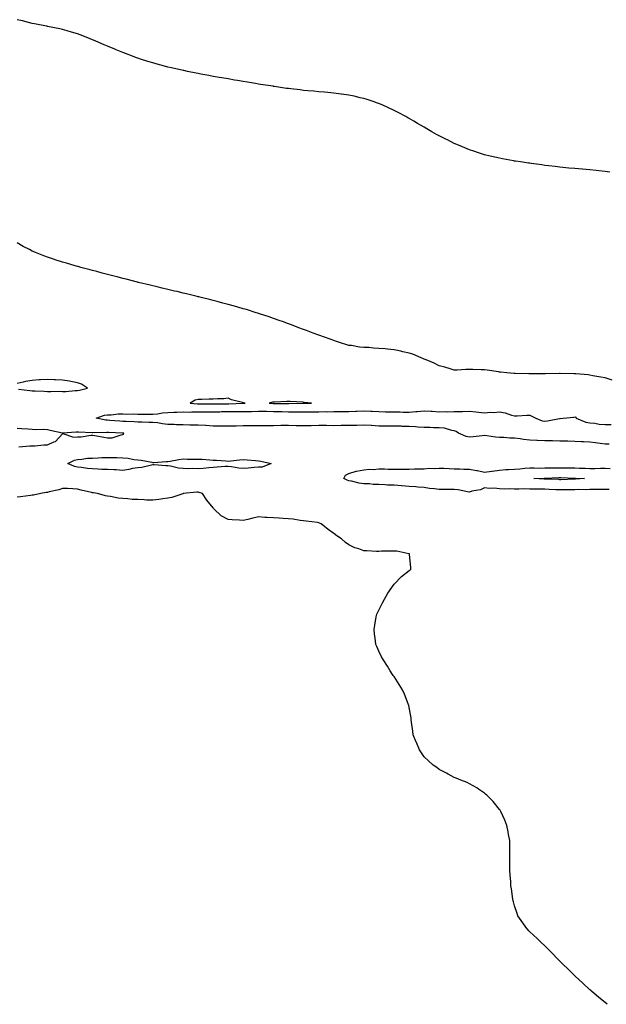
# Model space of a CAD drawing. Units: inches. Extents: x 942083 to 944723, y 7374458 to 7377098.
# Drawn here: x 943460 to 943849, y 7376423 to 7377076 of the extents above; entities that cross this region are included whole.
import ezdxf

# ---------------------------------------------------------------- set-up
doc = ezdxf.new("R2010")
doc.units = ezdxf.units.IN
doc.header["$MEASUREMENT"] = 0
doc.layers.add('Contour_94207374', color=7, linetype='Continuous', true_color=0xd54943)

msp = doc.modelspace()

# ---------------------------------------------------------------- linework, layer by layer
at = {"layer": 'Contour_94207374'}
for points in [[(943851.23, 7376975.1, 3367), (943848.05, 7376975.57, 3367), (943844.02, 7376975.95, 3367), (943842.25, 7376976.12, 3367), (943838.05, 7376976.54, 3367), (943833.12, 7376976.99, 3367), (943832.96, 7376977, 3367), (943828.05, 7376977.45, 3367), (943823.96, 7376977.83, 3367), (943821.92, 7376978.05, 3367), (943818.05, 7376978.46, 3367), (943814.93, 7376978.81, 3367), (943810.68, 7376979.29, 3367), (943808.05, 7376979.58, 3367), (943806.01, 7376979.88, 3367), (943799.13, 7376980.84, 3367), (943798.05, 7376980.99, 3367), (943797.25, 7376981.12, 3367), (943791.9, 7376981.92, 3367), (943788.55, 7376982.42, 3367), (943788.05, 7376982.48, 3367), (943787.37, 7376982.61, 3367), (943780.11, 7376983.98, 3367), (943778.05, 7376984.36, 3367), (943774.88, 7376985.09, 3367), (943771.89, 7376985.76, 3367), (943768.05, 7376986.62, 3367), (943764.07, 7376987.93, 3367), (943761.05, 7376988.92, 3367), (943758.05, 7376989.9, 3367), (943756.64, 7376990.51, 3367), (943753.43, 7376991.92, 3367), (943749.65, 7376993.52, 3367), (943748.05, 7376994.2, 3367), (943743.55, 7376996.42, 3367), (943742.87, 7376996.75, 3367), (943738.05, 7376999.16, 3367), (943736.28, 7377000.15, 3367), (943733.22, 7377001.92, 3367), (943729.9, 7377003.76, 3367), (943728.05, 7377004.83, 3367), (943723.56, 7377007.43, 3367), (943721.12, 7377008.85, 3367), (943718.05, 7377010.63, 3367), (943717.24, 7377011.11, 3367), (943715.83, 7377011.92, 3367), (943710.77, 7377014.64, 3367), (943708.05, 7377016.03, 3367), (943704.04, 7377017.9, 3367), (943700.55, 7377019.42, 3367), (943698.05, 7377020.54, 3367), (943697.04, 7377020.92, 3367), (943694.24, 7377021.92, 3367), (943689.55, 7377023.43, 3367), (943688.05, 7377023.88, 3367), (943685.51, 7377024.46, 3367), (943681.51, 7377025.38, 3367), (943678.05, 7377026.16, 3367), (943673.15, 7377026.82, 3367), (943672.97, 7377026.85, 3367), (943668.05, 7377027.56, 3367), (943664.03, 7377027.9, 3367), (943661.85, 7377028.12, 3367), (943658.05, 7377028.45, 3367), (943654.84, 7377028.71, 3367), (943650.9, 7377029.07, 3367), (943648.05, 7377029.3, 3367), (943645.72, 7377029.58, 3367), (943639.67, 7377030.3, 3367), (943638.05, 7377030.48, 3367), (943636.79, 7377030.66, 3367), (943628.65, 7377031.92, 3367), (943628.13, 7377031.99, 3367), (943627.94, 7377032.02, 3367), (943619.46, 7377033.33, 3367), (943618.05, 7377033.54, 3367), (943616.12, 7377033.85, 3367), (943610.82, 7377034.69, 3367), (943608.05, 7377035.16, 3367), (943604.14, 7377035.83, 3367), (943602.28, 7377036.14, 3367), (943598.05, 7377036.88, 3367), (943593.75, 7377037.62, 3367), (943592.05, 7377037.92, 3367), (943588.05, 7377038.63, 3367), (943585.28, 7377039.15, 3367), (943579.79, 7377040.18, 3367), (943578.05, 7377040.51, 3367), (943576.87, 7377040.74, 3367), (943571.1, 7377041.92, 3367), (943568.55, 7377042.42, 3367), (943568.05, 7377042.51, 3367), (943567.29, 7377042.69, 3367), (943560.34, 7377044.21, 3367), (943558.05, 7377044.74, 3367), (943554.16, 7377045.81, 3367), (943552.41, 7377046.27, 3367), (943548.05, 7377047.48, 3367), (943544.65, 7377048.53, 3367), (943539.88, 7377050.09, 3367), (943538.05, 7377050.67, 3367), (943537.12, 7377050.99, 3367), (943534.63, 7377051.92, 3367), (943529.84, 7377053.71, 3367), (943528.05, 7377054.45, 3367), (943523.8, 7377056.17, 3367), (943522.72, 7377056.59, 3367), (943518.05, 7377058.61, 3367), (943515.7, 7377059.57, 3367), (943510.29, 7377061.92, 3367), (943508.73, 7377062.6, 3367), (943508.05, 7377062.92, 3367), (943506.4, 7377063.57, 3367), (943501.56, 7377065.43, 3367), (943498.05, 7377066.81, 3367), (943494.11, 7377067.99, 3367), (943491.15, 7377068.82, 3367), (943488.05, 7377069.71, 3367), (943486.26, 7377070.13, 3367), (943478.23, 7377071.75, 3367), (943478.05, 7377071.78, 3367), (943477.94, 7377071.81, 3367), (943477.42, 7377071.92, 3367), (943469.62, 7377073.49, 3367), (943468.05, 7377073.76, 3367), (943465.63, 7377074.34, 3367), (943461.52, 7377075.38, 3367), (943458.05, 7377076.2, 3367)], [(943852.79, 7376837.18, 3368), (943848.05, 7376838.63, 3368), (943845.35, 7376839.22, 3368), (943839.94, 7376840.03, 3368), (943838.05, 7376840.4, 3368), (943836.74, 7376840.61, 3368), (943828.71, 7376841.26, 3368), (943828.05, 7376841.35, 3368), (943827.53, 7376841.4, 3368), (943818.33, 7376841.63, 3368), (943818.05, 7376841.66, 3368), (943817.79, 7376841.66, 3368), (943808.56, 7376841.41, 3368), (943808.05, 7376841.42, 3368), (943807.57, 7376841.44, 3368), (943798.67, 7376841.3, 3368), (943798.05, 7376841.32, 3368), (943797.46, 7376841.34, 3368), (943788.47, 7376841.5, 3368), (943788.05, 7376841.51, 3368), (943787.67, 7376841.54, 3368), (943782.98, 7376841.92, 3368), (943778.61, 7376842.48, 3368), (943778.05, 7376842.54, 3368), (943777.35, 7376842.63, 3368), (943769.84, 7376843.7, 3368), (943768.05, 7376843.92, 3368), (943765.96, 7376844.01, 3368), (943760.29, 7376844.16, 3368), (943758.05, 7376844.27, 3368), (943755.64, 7376844.33, 3368), (943749.95, 7376843.82, 3368), (943748.05, 7376843.89, 3368), (943745.29, 7376844.69, 3368), (943741.85, 7376845.72, 3368), (943738.05, 7376846.77, 3368), (943734.66, 7376848.53, 3368), (943729.38, 7376850.59, 3368), (943728.05, 7376851.17, 3368), (943727.54, 7376851.41, 3368), (943725.99, 7376851.92, 3368), (943720.46, 7376854.33, 3368), (943718.05, 7376855.11, 3368), (943713.94, 7376856.04, 3368), (943712.5, 7376856.37, 3368), (943708.05, 7376857.32, 3368), (943703.79, 7376857.66, 3368), (943702.08, 7376857.89, 3368), (943698.05, 7376858.24, 3368), (943694.45, 7376858.31, 3368), (943691.23, 7376858.73, 3368), (943688.05, 7376858.79, 3368), (943685.18, 7376859.05, 3368), (943679.93, 7376860.04, 3368), (943678.05, 7376860.25, 3368), (943676.74, 7376860.61, 3368), (943672.57, 7376861.92, 3368), (943669.16, 7376863.03, 3368), (943668.05, 7376863.41, 3368), (943665.72, 7376864.26, 3368), (943661.81, 7376865.68, 3368), (943658.05, 7376867.02, 3368), (943654.5, 7376868.37, 3368), (943649.9, 7376870.07, 3368), (943648.05, 7376870.77, 3368), (943647.22, 7376871.09, 3368), (943644.95, 7376871.92, 3368), (943639.93, 7376873.8, 3368), (943638.05, 7376874.49, 3368), (943634.01, 7376875.96, 3368), (943632.61, 7376876.48, 3368), (943628.05, 7376878.1, 3368), (943625.21, 7376879.08, 3368), (943618.78, 7376881.19, 3368), (943618.05, 7376881.44, 3368), (943617.69, 7376881.56, 3368), (943616.49, 7376881.92, 3368), (943610.06, 7376883.94, 3368), (943608.05, 7376884.55, 3368), (943604.4, 7376885.57, 3368), (943602.3, 7376886.17, 3368), (943598.05, 7376887.35, 3368), (943594.43, 7376888.3, 3368), (943590.71, 7376889.27, 3368), (943588.05, 7376889.97, 3368), (943586.5, 7376890.36, 3368), (943580.13, 7376891.92, 3368), (943578.47, 7376892.34, 3368), (943578.05, 7376892.44, 3368), (943577.36, 7376892.62, 3368), (943570.46, 7376894.33, 3368), (943568.05, 7376894.93, 3368), (943564.11, 7376895.85, 3368), (943562.4, 7376896.27, 3368), (943558.05, 7376897.31, 3368), (943554.31, 7376898.18, 3368), (943551, 7376898.97, 3368), (943548.05, 7376899.69, 3368), (943546.25, 7376900.12, 3368), (943538.6, 7376901.92, 3368), (943538.16, 7376902.03, 3368), (943538.05, 7376902.05, 3368), (943537.87, 7376902.1, 3368), (943530.23, 7376904.1, 3368), (943528.05, 7376904.65, 3368), (943524.37, 7376905.6, 3368), (943522.29, 7376906.16, 3368), (943518.05, 7376907.24, 3368), (943514.35, 7376908.22, 3368), (943510.86, 7376909.11, 3368), (943508.05, 7376909.85, 3368), (943506.42, 7376910.29, 3368), (943500.34, 7376911.92, 3368), (943498.56, 7376912.43, 3368), (943498.05, 7376912.56, 3368), (943497.15, 7376912.82, 3368), (943490.77, 7376914.64, 3368), (943488.05, 7376915.42, 3368), (943483.12, 7376916.99, 3368), (943482.89, 7376917.07, 3368), (943478.05, 7376918.71, 3368), (943475.71, 7376919.58, 3368), (943470.12, 7376921.92, 3368), (943468.66, 7376922.53, 3368), (943468.05, 7376922.81, 3368), (943466.18, 7376923.79, 3368), (943462.03, 7376925.9, 3368), (943458.05, 7376928.2, 3368)], [(943458.83, 7376831.14, 3369), (943466.51, 7376830.37, 3369), (943468.05, 7376830.15, 3369), (943469.87, 7376830.1, 3369), (943475.9, 7376829.77, 3369), (943478.05, 7376829.72, 3369), (943480.38, 7376829.58, 3369), (943485.94, 7376829.81, 3369), (943488.05, 7376829.66, 3369), (943490.38, 7376829.58, 3369), (943496.46, 7376830.33, 3369), (943498.05, 7376830.26, 3369), (943499.44, 7376830.53, 3369), (943504.68, 7376831.92, 3369), (943500.68, 7376834.55, 3369), (943498.05, 7376835.47, 3369), (943493.73, 7376836.23, 3369), (943492.66, 7376836.53, 3369), (943488.05, 7376837.16, 3369), (943483.54, 7376837.41, 3369), (943482.55, 7376837.42, 3369), (943478.05, 7376837.65, 3369), (943473.46, 7376837.33, 3369), (943472.64, 7376837.33, 3369), (943468.05, 7376836.98, 3369), (943463.61, 7376836.36, 3369), (943461.89, 7376835.76, 3369), (943458.05, 7376834.99, 3369)], [(943850.81, 7376794.68, 3368), (943848.05, 7376794.74, 3368), (943844.74, 7376795.23, 3368), (943841.69, 7376795.56, 3368), (943838.05, 7376796.15, 3368), (943833.67, 7376796.3, 3368), (943832.48, 7376796.35, 3368), (943828.05, 7376796.49, 3368), (943823.32, 7376796.64, 3368), (943822.78, 7376796.64, 3368), (943818.05, 7376796.8, 3368), (943813.1, 7376796.87, 3368), (943812.99, 7376796.86, 3368), (943808.05, 7376796.94, 3368), (943803.25, 7376797.11, 3368), (943802.84, 7376797.14, 3368), (943798.05, 7376797.31, 3368), (943794.02, 7376797.88, 3368), (943791.72, 7376798.25, 3368), (943788.05, 7376798.79, 3368), (943784.91, 7376798.78, 3368), (943780.89, 7376799.07, 3368), (943778.05, 7376799.07, 3368), (943775.39, 7376799.26, 3368), (943769.71, 7376800.26, 3368), (943768.05, 7376800.4, 3368), (943766.44, 7376800.31, 3368), (943760.48, 7376799.49, 3368), (943758.05, 7376799.37, 3368), (943755.94, 7376799.81, 3368), (943750.77, 7376801.92, 3368), (943749.21, 7376803.08, 3368), (943748.05, 7376803.48, 3368), (943746.29, 7376803.68, 3368), (943741.49, 7376805.36, 3368), (943738.05, 7376805.58, 3368), (943734.34, 7376805.63, 3368), (943731.96, 7376805.83, 3368), (943728.05, 7376805.87, 3368), (943723.87, 7376806.1, 3368), (943722.39, 7376806.26, 3368), (943718.05, 7376806.47, 3368), (943713.44, 7376806.53, 3368), (943712.73, 7376806.6, 3368), (943708.05, 7376806.65, 3368), (943703.29, 7376806.67, 3368), (943702.83, 7376806.7, 3368), (943698.05, 7376806.72, 3368), (943693.12, 7376806.99, 3368), (943692.98, 7376806.99, 3368), (943688.05, 7376807.24, 3368), (943683.28, 7376807.16, 3368), (943682.83, 7376807.15, 3368), (943678.05, 7376807.07, 3368), (943673.15, 7376807.02, 3368), (943672.95, 7376807.02, 3368), (943668.05, 7376806.96, 3368), (943663.14, 7376807.01, 3368), (943662.96, 7376807, 3368), (943658.05, 7376807.05, 3368), (943653.05, 7376806.92, 3368), (943648.05, 7376806.8, 3368), (943643.06, 7376806.93, 3368), (943643.04, 7376806.93, 3368), (943638.05, 7376807.06, 3368), (943633.13, 7376806.99, 3368), (943632.98, 7376806.99, 3368), (943628.05, 7376806.93, 3368), (943623.06, 7376806.91, 3368), (943623.04, 7376806.91, 3368), (943618.05, 7376806.89, 3368), (943613.13, 7376806.84, 3368), (943612.97, 7376806.84, 3368), (943608.05, 7376806.79, 3368), (943603.24, 7376806.73, 3368), (943602.86, 7376806.73, 3368), (943598.05, 7376806.68, 3368), (943593.26, 7376806.7, 3368), (943592.83, 7376806.69, 3368), (943588.05, 7376806.72, 3368), (943583.14, 7376807.01, 3368), (943582.95, 7376807.02, 3368), (943578.05, 7376807.29, 3368), (943573.49, 7376807.36, 3368), (943572.57, 7376807.4, 3368), (943568.05, 7376807.47, 3368), (943563.72, 7376807.6, 3368), (943562.26, 7376807.71, 3368), (943558.05, 7376807.85, 3368), (943554.36, 7376808.23, 3368), (943551.19, 7376808.78, 3368), (943548.05, 7376809.15, 3368), (943545.28, 7376809.14, 3368), (943540.75, 7376809.23, 3368), (943538.05, 7376809.22, 3368), (943535.57, 7376809.44, 3368), (943530.31, 7376809.66, 3368), (943528.05, 7376809.84, 3368), (943526.1, 7376809.96, 3368), (943519.46, 7376810.52, 3368), (943518.05, 7376810.61, 3368), (943516.82, 7376810.69, 3368), (943510.35, 7376811.92, 3368), (943515.91, 7376814.06, 3368), (943518.05, 7376814.22, 3368), (943520.35, 7376814.23, 3368), (943525.12, 7376814.84, 3368), (943528.05, 7376814.85, 3368), (943530.76, 7376814.63, 3368), (943535.12, 7376814.85, 3368), (943538.05, 7376814.66, 3368), (943540.75, 7376814.61, 3368), (943545.28, 7376814.69, 3368), (943548.05, 7376814.64, 3368), (943551.07, 7376814.94, 3368), (943554.47, 7376815.5, 3368), (943558.05, 7376815.81, 3368), (943562.03, 7376815.9, 3368), (943563.92, 7376816.05, 3368), (943568.05, 7376816.13, 3368), (943572.18, 7376816.05, 3368), (943573.84, 7376816.13, 3368), (943578.05, 7376816.06, 3368), (943582.23, 7376816.1, 3368), (943583.83, 7376816.14, 3368), (943588.05, 7376816.19, 3368), (943592.39, 7376816.25, 3368), (943593.68, 7376816.29, 3368), (943598.05, 7376816.35, 3368), (943602.49, 7376816.37, 3368), (943603.64, 7376816.34, 3368), (943608.05, 7376816.35, 3368), (943612.6, 7376816.47, 3368), (943613.49, 7376816.48, 3368), (943618.05, 7376816.61, 3368), (943622.65, 7376816.52, 3368), (943623.43, 7376816.53, 3368), (943628.05, 7376816.45, 3368), (943632.5, 7376816.37, 3368), (943633.63, 7376816.34, 3368), (943638.05, 7376816.26, 3368), (943642.4, 7376816.27, 3368), (943643.71, 7376816.25, 3368), (943648.05, 7376816.26, 3368), (943652.36, 7376816.23, 3368), (943653.8, 7376816.17, 3368), (943658.05, 7376816.13, 3368), (943662.42, 7376816.29, 3368), (943663.71, 7376816.26, 3368), (943668.05, 7376816.44, 3368), (943672.51, 7376816.38, 3368), (943673.58, 7376816.39, 3368), (943678.05, 7376816.33, 3368), (943682.67, 7376816.54, 3368), (943683.45, 7376816.52, 3368), (943688.05, 7376816.77, 3368), (943692.64, 7376816.51, 3368), (943693.45, 7376816.52, 3368), (943698.05, 7376816.29, 3368), (943702.36, 7376816.22, 3368), (943703.8, 7376816.17, 3368), (943708.05, 7376816.1, 3368), (943712.19, 7376816.06, 3368), (943714, 7376815.97, 3368), (943718.05, 7376815.93, 3368), (943722.48, 7376816.36, 3368), (943723.62, 7376816.36, 3368), (943728.05, 7376816.89, 3368), (943732.71, 7376816.58, 3368), (943733.42, 7376816.54, 3368), (943738.05, 7376816.25, 3368), (943742.48, 7376816.35, 3368), (943743.76, 7376816.21, 3368), (943748.05, 7376816.34, 3368), (943752.53, 7376816.4, 3368), (943753.52, 7376816.45, 3368), (943758.05, 7376816.51, 3368), (943762.24, 7376816.11, 3368), (943764.04, 7376815.93, 3368), (943768.05, 7376815.55, 3368), (943772.04, 7376815.91, 3368), (943774.31, 7376815.66, 3368), (943778.05, 7376816.19, 3368), (943781.67, 7376815.55, 3368), (943786, 7376813.97, 3368), (943788.05, 7376813.47, 3368), (943789.7, 7376813.57, 3368), (943796.12, 7376813.86, 3368), (943798.05, 7376813.97, 3368), (943799.51, 7376813.39, 3368), (943802.18, 7376811.92, 3368), (943806.23, 7376810.1, 3368), (943808.05, 7376809.87, 3368), (943809.78, 7376810.19, 3368), (943817.87, 7376811.74, 3368), (943818.05, 7376811.78, 3368), (943818.18, 7376811.79, 3368), (943820.16, 7376811.92, 3368), (943827.32, 7376812.65, 3368), (943828.05, 7376812.74, 3368), (943828.65, 7376812.52, 3368), (943828.98, 7376811.92, 3368), (943835.35, 7376809.22, 3368), (943838.05, 7376808.79, 3368), (943841.31, 7376808.66, 3368), (943844.09, 7376807.95, 3368), (943848.05, 7376807.86, 3368), (943852.1, 7376807.86, 3368)], [(943459.13, 7376793, 3369), (943466.39, 7376793.58, 3369), (943468.05, 7376793.67, 3369), (943469.84, 7376793.71, 3369), (943475.78, 7376794.18, 3369), (943478.05, 7376794.23, 3369), (943482.42, 7376796.3, 3369), (943483.41, 7376796.55, 3369), (943488.05, 7376801.63, 3369), (943488.26, 7376801.71, 3369), (943495.46, 7376799.33, 3369), (943498.05, 7376799.65, 3369), (943500.38, 7376799.58, 3369), (943506.92, 7376800.78, 3369), (943508.05, 7376800.73, 3369), (943509.51, 7376800.45, 3369), (943515.46, 7376799.33, 3369), (943518.05, 7376798.84, 3369), (943520.99, 7376798.98, 3369), (943527.12, 7376800.99, 3369), (943528.05, 7376801.06, 3369), (943528.55, 7376801.42, 3369), (943528.71, 7376801.92, 3369), (943528.12, 7376801.99, 3369), (943527.96, 7376802, 3369), (943518.53, 7376802.4, 3369), (943518.05, 7376802.43, 3369), (943517.5, 7376802.47, 3369), (943508.27, 7376802.15, 3369), (943508.05, 7376802.17, 3369), (943507.78, 7376802.19, 3369), (943498.78, 7376802.65, 3369), (943498.05, 7376802.72, 3369), (943497.24, 7376802.73, 3369), (943488.09, 7376801.96, 3369), (943488.05, 7376801.96, 3369), (943488, 7376801.97, 3369), (943479.94, 7376803.81, 3369), (943478.05, 7376804.15, 3369), (943475.62, 7376804.35, 3369), (943470.43, 7376804.3, 3369), (943468.05, 7376804.54, 3369), (943465.21, 7376804.76, 3369), (943460.94, 7376804.81, 3369), (943458.05, 7376805.06, 3369)], [(943850.84, 7376764.71, 3368), (943848.05, 7376764.72, 3368), (943845.36, 7376764.61, 3368), (943840.82, 7376764.7, 3368), (943838.05, 7376764.6, 3368), (943835.44, 7376764.53, 3368), (943830.7, 7376764.57, 3368), (943828.05, 7376764.5, 3368), (943825.52, 7376764.45, 3368), (943820.59, 7376764.45, 3368), (943818.05, 7376764.4, 3368), (943815.44, 7376764.52, 3368), (943810.87, 7376764.75, 3368), (943808.05, 7376764.88, 3368), (943805.03, 7376764.94, 3368), (943801.05, 7376764.92, 3368), (943798.05, 7376764.98, 3368), (943794.93, 7376765.03, 3368), (943790.93, 7376764.8, 3368), (943788.05, 7376764.85, 3368), (943784.87, 7376765.1, 3368), (943781.02, 7376764.89, 3368), (943778.05, 7376765.2, 3368), (943774.43, 7376765.55, 3368), (943771.48, 7376765.34, 3368), (943768.05, 7376765.82, 3368), (943765.43, 7376764.53, 3368), (943759.64, 7376763.51, 3368), (943758.05, 7376763, 3368), (943756.85, 7376763.12, 3368), (943750.58, 7376764.45, 3368), (943748.05, 7376764.64, 3368), (943745.31, 7376764.67, 3368), (943740.75, 7376764.62, 3368), (943738.05, 7376764.64, 3368), (943734.91, 7376765.06, 3368), (943731.5, 7376765.37, 3368), (943728.05, 7376765.88, 3368), (943723.75, 7376766.21, 3368), (943722.47, 7376766.35, 3368), (943718.05, 7376766.68, 3368), (943713.19, 7376767.05, 3368), (943712.89, 7376767.07, 3368), (943708.05, 7376767.44, 3368), (943703.76, 7376767.63, 3368), (943702.21, 7376767.76, 3368), (943698.05, 7376767.96, 3368), (943694.13, 7376768, 3368), (943691.66, 7376768.31, 3368), (943688.05, 7376768.35, 3368), (943684.9, 7376768.77, 3368), (943679.77, 7376770.2, 3368), (943678.05, 7376770.49, 3368), (943676.95, 7376770.82, 3368), (943674.76, 7376771.92, 3368), (943675.85, 7376774.12, 3368), (943678.05, 7376775.25, 3368), (943683, 7376776.87, 3368), (943683.07, 7376776.9, 3368), (943688.05, 7376777.78, 3368), (943691.85, 7376778.12, 3368), (943694.14, 7376778.02, 3368), (943698.05, 7376778.29, 3368), (943701.63, 7376778.34, 3368), (943704.22, 7376778.09, 3368), (943708.05, 7376778.14, 3368), (943711.73, 7376778.24, 3368), (943714.28, 7376778.15, 3368), (943718.05, 7376778.24, 3368), (943721.63, 7376778.33, 3368), (943724.45, 7376778.31, 3368), (943728.05, 7376778.4, 3368), (943731.27, 7376778.7, 3368), (943734.74, 7376778.6, 3368), (943738.05, 7376778.85, 3368), (943741.19, 7376778.77, 3368), (943744.66, 7376778.53, 3368), (943748.05, 7376778.45, 3368), (943751.66, 7376778.31, 3368), (943754.32, 7376778.19, 3368), (943758.05, 7376778.04, 3368), (943762.66, 7376777.31, 3368), (943763.46, 7376777.33, 3368), (943768.05, 7376776.19, 3368), (943772.96, 7376776.83, 3368), (943773.11, 7376776.86, 3368), (943778.05, 7376777.38, 3368), (943782.14, 7376777.83, 3368), (943783.96, 7376777.83, 3368), (943788.05, 7376778.2, 3368), (943791.5, 7376778.47, 3368), (943794.83, 7376778.7, 3368), (943798.05, 7376778.95, 3368), (943800.98, 7376778.99, 3368), (943805.04, 7376778.91, 3368), (943808.05, 7376778.95, 3368), (943810.98, 7376778.99, 3368), (943815.05, 7376778.92, 3368), (943818.05, 7376778.95, 3368), (943821.05, 7376778.92, 3368), (943825.12, 7376778.99, 3368), (943828.05, 7376778.96, 3368), (943831.13, 7376778.84, 3368), (943834.9, 7376778.77, 3368), (943838.05, 7376778.65, 3368), (943841.37, 7376778.6, 3368), (943844.92, 7376778.8, 3368), (943848.05, 7376778.74, 3368), (943851.34, 7376778.63, 3368)], [(943849.42, 7376423.28, 3369), (943848.05, 7376424.42, 3369), (943843.86, 7376427.73, 3369), (943839.05, 7376431.92, 3369), (943838.53, 7376432.4, 3369), (943838.05, 7376432.86, 3369), (943833.37, 7376437.24, 3369), (943828.3, 7376441.92, 3369), (943828.18, 7376442.05, 3369), (943828.05, 7376442.18, 3369), (943823.09, 7376446.96, 3369), (943820.55, 7376449.42, 3369), (943818.05, 7376451.83, 3369), (943818.01, 7376451.88, 3369), (943817.96, 7376451.92, 3369), (943816.38, 7376453.59, 3369), (943813.15, 7376457.02, 3369), (943808.25, 7376461.92, 3369), (943808.15, 7376462.02, 3369), (943808.05, 7376462.12, 3369), (943805.55, 7376464.42, 3369), (943802.95, 7376466.82, 3369), (943798.05, 7376471.34, 3369), (943797.37, 7376471.92, 3369), (943795.55, 7376474.42, 3369), (943793.42, 7376477.29, 3369), (943790.18, 7376481.92, 3369), (943789.66, 7376483.53, 3369), (943788.05, 7376488.59, 3369), (943787.27, 7376491.14, 3369), (943787.05, 7376491.92, 3369), (943786.92, 7376493.06, 3369), (943785.88, 7376499.75, 3369), (943785.55, 7376501.92, 3369), (943785.45, 7376504.52, 3369), (943785.19, 7376509.06, 3369), (943784.94, 7376511.92, 3369), (943784.92, 7376515.06, 3369), (943784.85, 7376518.71, 3369), (943784.78, 7376521.92, 3369), (943784.78, 7376525.19, 3369), (943784.89, 7376528.76, 3369), (943784.92, 7376531.92, 3369), (943784.08, 7376535.89, 3369), (943783.75, 7376537.62, 3369), (943782.78, 7376541.92, 3369), (943781.49, 7376545.36, 3369), (943778.88, 7376551.09, 3369), (943778.54, 7376551.92, 3369), (943778.33, 7376552.21, 3369), (943778.05, 7376552.53, 3369), (943773.86, 7376557.73, 3369), (943769.67, 7376561.92, 3369), (943768.82, 7376562.69, 3369), (943768.05, 7376563.22, 3369), (943764.05, 7376565.92, 3369), (943762.88, 7376566.75, 3369), (943758.05, 7376569.53, 3369), (943756.46, 7376570.33, 3369), (943752.42, 7376571.92, 3369), (943749.36, 7376573.23, 3369), (943748.05, 7376573.75, 3369), (943744.01, 7376575.96, 3369), (943742.79, 7376576.66, 3369), (943738.05, 7376578.92, 3369), (943736.35, 7376580.22, 3369), (943733.95, 7376581.92, 3369), (943730.94, 7376584.81, 3369), (943728.05, 7376587.41, 3369), (943726.19, 7376590.07, 3369), (943724.86, 7376591.92, 3369), (943722.95, 7376596.82, 3369), (943722.81, 7376597.16, 3369), (943720.85, 7376601.92, 3369), (943720.58, 7376604.45, 3369), (943719.66, 7376610.31, 3369), (943719.48, 7376611.92, 3369), (943719.32, 7376613.19, 3369), (943718.05, 7376620.1, 3369), (943717.8, 7376621.67, 3369), (943717.73, 7376621.92, 3369), (943717.51, 7376622.46, 3369), (943715.09, 7376628.96, 3369), (943713.72, 7376631.92, 3369), (943711.51, 7376635.38, 3369), (943708.05, 7376640.55, 3369), (943707.5, 7376641.37, 3369), (943707.11, 7376641.92, 3369), (943705.55, 7376644.42, 3369), (943703.62, 7376647.48, 3369), (943700.8, 7376651.92, 3369), (943699.84, 7376653.71, 3369), (943698.05, 7376657.48, 3369), (943696.62, 7376660.49, 3369), (943695.98, 7376661.92, 3369), (943695.75, 7376664.23, 3369), (943695.14, 7376669.01, 3369), (943694.8, 7376671.92, 3369), (943695.37, 7376674.59, 3369), (943696.25, 7376680.13, 3369), (943696.63, 7376681.92, 3369), (943697.11, 7376682.86, 3369), (943698.05, 7376684.67, 3369), (943700.45, 7376689.52, 3369), (943701.67, 7376691.92, 3369), (943703.98, 7376695.99, 3369), (943708.05, 7376701.81, 3369), (943708.1, 7376701.87, 3369), (943708.15, 7376701.92, 3369), (943713.05, 7376706.92, 3369), (943718.05, 7376710.87, 3369), (943718.64, 7376711.33, 3369), (943719.26, 7376711.92, 3369), (943719.12, 7376712.99, 3369), (943718.37, 7376721.6, 3369), (943718.34, 7376721.92, 3369), (943718.14, 7376722.01, 3369), (943718.05, 7376722.06, 3369), (943717.89, 7376722.08, 3369), (943709.83, 7376723.7, 3369), (943708.05, 7376723.85, 3369), (943706.28, 7376723.69, 3369), (943699.82, 7376723.69, 3369), (943698.05, 7376723.54, 3369), (943696.42, 7376723.56, 3369), (943690.09, 7376723.96, 3369), (943688.05, 7376723.98, 3369), (943684.75, 7376725.22, 3369), (943682.13, 7376726.01, 3369), (943678.05, 7376727.99, 3369), (943675.74, 7376729.61, 3369), (943673.12, 7376731.92, 3369), (943670.12, 7376733.99, 3369), (943668.05, 7376735.47, 3369), (943664.32, 7376738.19, 3369), (943659.68, 7376741.92, 3369), (943658.57, 7376742.44, 3369), (943658.05, 7376742.58, 3369), (943657.28, 7376742.69, 3369), (943649.85, 7376743.72, 3369), (943648.05, 7376743.98, 3369), (943645.77, 7376744.2, 3369), (943641.08, 7376744.95, 3369), (943638.05, 7376745.18, 3369), (943634.6, 7376745.36, 3369), (943631.77, 7376745.65, 3369), (943628.05, 7376745.83, 3369), (943623.89, 7376746.08, 3369), (943622.32, 7376746.19, 3369), (943618.05, 7376746.46, 3369), (943614.26, 7376745.71, 3369), (943610.95, 7376744.82, 3369), (943608.05, 7376744.17, 3369), (943605.58, 7376744.39, 3369), (943600.6, 7376744.47, 3369), (943598.05, 7376744.73, 3369), (943593.41, 7376747.28, 3369), (943588.55, 7376751.92, 3369), (943588.31, 7376752.19, 3369), (943588.05, 7376752.48, 3369), (943583.82, 7376757.69, 3369), (943581.01, 7376761.92, 3369), (943578.86, 7376762.73, 3369), (943578.05, 7376762.83, 3369), (943577.12, 7376762.85, 3369), (943568.24, 7376761.92, 3369), (943568.1, 7376761.87, 3369), (943568.05, 7376761.87, 3369), (943567.99, 7376761.86, 3369), (943560.66, 7376759.32, 3369), (943558.05, 7376758.9, 3369), (943554.57, 7376758.45, 3369), (943552, 7376757.97, 3369), (943548.05, 7376757.51, 3369), (943543.79, 7376757.66, 3369), (943542.18, 7376757.79, 3369), (943538.05, 7376757.95, 3369), (943534.25, 7376758.12, 3369), (943531.52, 7376758.46, 3369), (943528.05, 7376758.63, 3369), (943525.1, 7376758.97, 3369), (943519.99, 7376759.98, 3369), (943518.05, 7376760.24, 3369), (943516.69, 7376760.57, 3369), (943511.4, 7376761.92, 3369), (943508.66, 7376762.53, 3369), (943508.05, 7376762.53, 3369), (943507.24, 7376762.73, 3369), (943500.41, 7376764.28, 3369), (943498.05, 7376764.9, 3369), (943494.92, 7376765.05, 3369), (943491.37, 7376765.24, 3369), (943488.05, 7376765.4, 3369), (943485.61, 7376764.37, 3369), (943479.15, 7376763.02, 3369), (943478.05, 7376762.68, 3369), (943477.36, 7376762.61, 3369), (943473.8, 7376761.92, 3369), (943468.96, 7376761.01, 3369), (943468.05, 7376760.89, 3369), (943466.9, 7376760.76, 3369), (943460.23, 7376759.74, 3369), (943458.05, 7376759.52, 3369)]]:
    msp.add_polyline3d(points, dxfattribs=at)
for points in [[(943608.05, 7376821.87, 3369), (943608.1, 7376821.87, 3369), (943609.24, 7376821.92, 3369), (943608.27, 7376822.14, 3369), (943608.05, 7376822.21, 3369), (943607.6, 7376822.37, 3369), (943600.15, 7376824.02, 3369), (943598.05, 7376825.14, 3369), (943595.21, 7376824.77, 3369), (943591.01, 7376824.88, 3369), (943588.05, 7376824.59, 3369), (943585.48, 7376824.49, 3369), (943580.57, 7376824.44, 3369), (943578.05, 7376824.35, 3369), (943576.07, 7376823.9, 3369), (943572.84, 7376821.92, 3369), (943577.66, 7376821.53, 3369), (943578.05, 7376821.52, 3369), (943578.44, 7376821.53, 3369), (943587.64, 7376821.51, 3369), (943588.05, 7376821.51, 3369), (943588.45, 7376821.52, 3369), (943597.68, 7376821.55, 3369), (943598.05, 7376821.56, 3369), (943598.41, 7376821.56, 3369), (943608, 7376821.87, 3369)], [(943648.05, 7376821.8, 3369), (943648.18, 7376821.8, 3369), (943653.31, 7376821.92, 3369), (943648.52, 7376822.39, 3369), (943648.05, 7376822.43, 3369), (943647.5, 7376822.47, 3369), (943639.14, 7376823.02, 3369), (943638.05, 7376823.1, 3369), (943636.95, 7376823.02, 3369), (943628.76, 7376822.63, 3369), (943628.05, 7376822.58, 3369), (943627.47, 7376822.5, 3369), (943625.11, 7376821.92, 3369), (943627.89, 7376821.77, 3369), (943628.05, 7376821.76, 3369), (943628.21, 7376821.76, 3369), (943637.79, 7376821.66, 3369), (943638.05, 7376821.65, 3369), (943638.32, 7376821.65, 3369), (943647.93, 7376821.8, 3369)], [(943618.05, 7376779.38, 3368), (943615.36, 7376779.24, 3368), (943611.26, 7376778.71, 3368), (943608.05, 7376778.56, 3368), (943604.99, 7376778.86, 3368), (943600.31, 7376779.67, 3368), (943598.05, 7376779.92, 3368), (943596.02, 7376779.89, 3368), (943590.6, 7376779.37, 3368), (943588.05, 7376779.33, 3368), (943585.26, 7376779.12, 3368), (943581.31, 7376778.66, 3368), (943578.05, 7376778.44, 3368), (943574.63, 7376778.5, 3368), (943571.53, 7376778.44, 3368), (943568.05, 7376778.5, 3368), (943565, 7376778.87, 3368), (943559.8, 7376780.17, 3368), (943558.05, 7376780.44, 3368), (943556.59, 7376780.46, 3368), (943548.96, 7376781.01, 3368), (943548.05, 7376781.03, 3368), (943547.03, 7376780.9, 3368), (943540.63, 7376779.34, 3368), (943538.05, 7376779.09, 3368), (943534.63, 7376778.5, 3368), (943532.13, 7376777.84, 3368), (943528.05, 7376777.28, 3368), (943523.73, 7376777.6, 3368), (943522.37, 7376777.6, 3368), (943518.05, 7376777.88, 3368), (943514.1, 7376777.98, 3368), (943511.8, 7376778.17, 3368), (943508.05, 7376778.27, 3368), (943504.72, 7376778.59, 3368), (943500.79, 7376779.17, 3368), (943498.05, 7376779.47, 3368), (943496, 7376779.86, 3368), (943491.6, 7376781.92, 3368), (943495.95, 7376784.02, 3368), (943498.05, 7376784.6, 3368), (943500.88, 7376784.75, 3368), (943504.64, 7376785.33, 3368), (943508.05, 7376785.47, 3368), (943511.7, 7376785.57, 3368), (943514.2, 7376785.77, 3368), (943518.05, 7376785.86, 3368), (943521.94, 7376785.8, 3368), (943524.17, 7376785.8, 3368), (943528.05, 7376785.75, 3368), (943531.55, 7376785.42, 3368), (943535.38, 7376784.58, 3368), (943538.05, 7376784.27, 3368), (943540.21, 7376784.07, 3368), (943547.28, 7376782.69, 3368), (943548.05, 7376782.6, 3368), (943548.77, 7376782.64, 3368), (943556.86, 7376783.12, 3368), (943558.05, 7376783.17, 3368), (943559.49, 7376783.36, 3368), (943565.35, 7376784.61, 3368), (943568.05, 7376784.9, 3368), (943570.99, 7376784.86, 3368), (943575.18, 7376784.79, 3368), (943578.05, 7376784.75, 3368), (943580.84, 7376784.72, 3368), (943585.75, 7376784.23, 3368), (943588.05, 7376784.19, 3368), (943590.21, 7376784.08, 3368), (943596.38, 7376783.59, 3368), (943598.05, 7376783.5, 3368), (943599.75, 7376783.62, 3368), (943605.56, 7376784.41, 3368), (943608.05, 7376784.56, 3368), (943610.54, 7376784.41, 3368), (943616.1, 7376783.87, 3368), (943618.05, 7376783.75, 3368), (943619.64, 7376783.51, 3368), (943626.45, 7376781.92, 3368), (943620.46, 7376779.51, 3368)], [(943828.05, 7376771.55, 3367), (943827.68, 7376771.54, 3367), (943818.79, 7376771.18, 3367), (943818.05, 7376771.16, 3367), (943817.33, 7376771.19, 3367), (943808.39, 7376771.58, 3367), (943808.05, 7376771.59, 3367), (943807.73, 7376771.6, 3367), (943800.89, 7376771.92, 3367), (943807.73, 7376772.24, 3367), (943808.05, 7376772.25, 3367), (943808.38, 7376772.25, 3367), (943817.35, 7376772.62, 3367), (943818.05, 7376772.63, 3367), (943818.75, 7376772.62, 3367), (943827.7, 7376772.27, 3367), (943828.05, 7376772.27, 3367), (943828.38, 7376772.26, 3367), (943834.4, 7376771.92, 3367), (943828.41, 7376771.56, 3367)]]:
    msp.add_polyline3d(points, close=True, dxfattribs=at)

doc.saveas('drawing.dxf')
